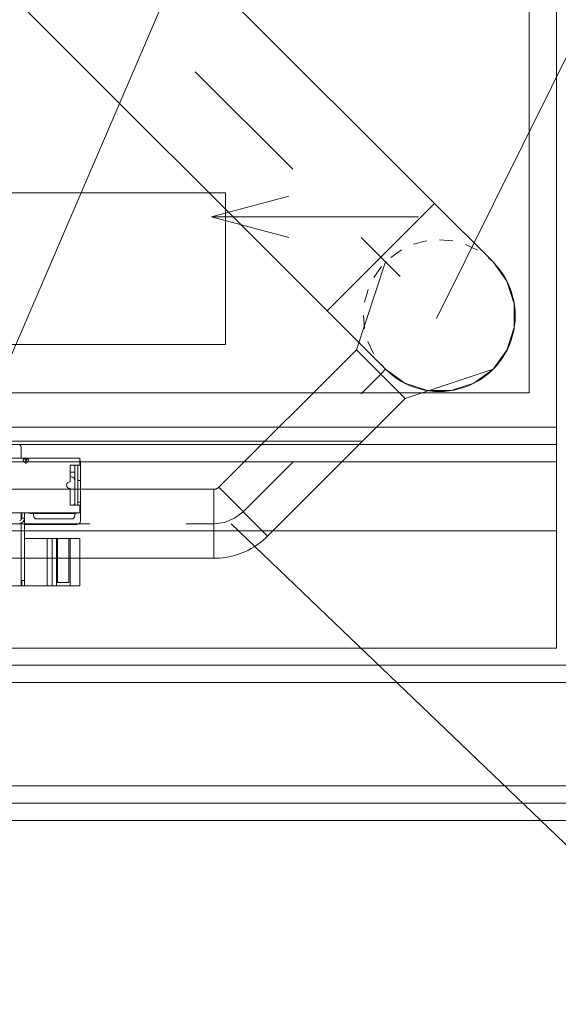
# Model space of a CAD drawing. Units: millimetres. Extents: x -1805 to 93195, y -3306 to 26394.
# Drawn here: x 35609 to 35999, y 9539 to 10252 of the extents above; entities that cross this region are included whole.
import ezdxf

# ---------------------------------------------------------------- set-up
doc = ezdxf.new("R2010")
doc.units = ezdxf.units.MM
doc.linetypes.add('DDS_LT4', pattern=[259.999998, 20, -69.999999, 100, -69.999999])
for name, color, linetype in [('_KANALIZACJA_OPIS_', 7, 'Continuous'), ('AP_BELKI KONSTRUKCYJNE', 7, 'Continuous'), ('AP_INSTALACJE - URZĄDZENIA', 7, 'Continuous'), ('AP_INSTALACJE - WPUSTY POSADZKOWE', 7, 'Continuous'), ('AP_ŚCIANY - OBUDOWY INSTALACJI', 7, 'Continuous'), ('AP_ŚCIANY DZIAŁOWE', 7, 'Continuous'), ('Kanalizacja S.', 7, 'Continuous'), ('Wod.-Kan.', 7, 'Continuous')]:
    doc.layers.add(name, color=color, linetype=linetype)

# ---------------------------------------------------------------- blocks, each defined once
blk = doc.blocks.new('GU_GU-250319144506_4dca070b-43ca-4a11-0000-000013050000_152_010101_2__-90-00_85_740F_90_0_Z0_0-000000x-1987')
at = {"color": 0, "lineweight": -2}
for points in [[(-0.055, -0.37, 0), (0.055, -0.37, 0), (0.055, 0.37, 0), (-0.055, 0.37, 0), (-0.055, -0.37, 0)], [(0.055, -0.035, 0), (0.065, -0.035, 0), (0.065, 0.035, 0), (0.055, 0.035, 0), (0.055, -0.035, 0)]]:
    blk.add_polyline3d(points, dxfattribs=at)
blk = doc.blocks.new('SS_HT12-0619_4dca070b-43ca-4a11-0000-00000c040000_000_060101_2__0-00V_0-000000_0nff0-274x-2202')
at = {"color": 0, "linetype": 'DDS_LT4', "lineweight": -2}
blk.add_line((0, 0), (0, 0), dxfattribs=at)
blk = doc.blocks.new('TP_TP-121203-036_4dca070b-43ca-4a11-0000-0000e2070000_000_010401_2_0_100_0_0_225_1_1nff_45_V_1teedim50-000000x-2203')
at = {"color": 0, "lineweight": -2}
for p, q in [((-60.1, -24.75), (-38.89, 38.89)), ((-24.75, -60.1), (38.89, -38.89))]:
    blk.add_line(p, q, dxfattribs=at)
at = {"color": 7, "linetype": 'DDS_LT4', "lineweight": -2}
blk.add_line((-42.43, -42.43), (-38.89, -38.89), dxfattribs=at)
blk = doc.blocks.new('SS_HT12-0619_4dca070b-43ca-4a11-0000-00000c040000_000_060101_2__0-00V_0-000000_0nff3-606x-2204')
at = {"color": 0, "linetype": 'DDS_LT4', "lineweight": -2}
blk.add_line((0, 0), (0, 0), dxfattribs=at)
blk = doc.blocks.new('BE_BE5100100090_4dca070b-43ca-4a11-0000-0000c3070000_000_010401_2_0_100_0_0_135_1_1nff_135_90_60x-2205')
at = {"color": 0, "lineweight": -2}
for p, q in [((-3.54, 81.32), (38.89, 38.89)), ((-81.32, 3.54), (-38.89, -38.89))]:
    blk.add_line(p, q, dxfattribs=at)
at = {"color": 7, "linetype": 'DDS_LT4', "lineweight": -2}
blk.add_line((-42.43, 42.43), (0, 0), dxfattribs=at)
at = {"color": 0, "lineweight": -2}
for points in [[(-18.62, 51.75, 0), (-9.35, 54.2, 0)], [(0.2, 55, 0), (9.75, 54.13, 0)], [(19, 51.61, 0), (27.67, 47.53, 0)], [(-35.2, 42.26, 0), (-27.33, 47.73, 0)], [(38.89, 38.89, 0), (49.01, 24.97, 0), (54.32, 8.6, 0), (54.32, -8.6, 0), (49.01, -24.97, 0), (38.89, -38.89, 0), (24.97, -49.01, 0), (8.6, -54.32, 0), (-8.6, -54.32, 0), (-24.97, -49.01, 0), (-38.89, -38.89, 0)], [(35.51, 42, 0), (38.89, 38.89, 0)], [(-47.53, 27.67, 0), (-42, 35.51, 0)], [(-54.13, 9.75, 0), (-51.61, 19, 0)], [(-54.2, -9.35, 0), (-55, 0.2, 0)], [(-47.73, -27.33, 0), (-51.75, -18.62, 0)], [(-38.89, -38.89, 0), (-42.26, -35.2, 0)]]:
    blk.add_polyline3d(points, dxfattribs=at)
blk.add_arc((0, 0), 55, 225, 45, dxfattribs=at)
blk = doc.blocks.new('SS_HT12-0619_4dca070b-43ca-4a11-0000-00000c040000_000_060101_2__135-00H_0-000000_0nff2-688895x-2206')
at = {"color": 0, "lineweight": -2}
for p, q in [((38.89, 38.89), (-1862.44, 1940.23)), ((-38.89, -38.89), (-1940.23, 1862.44)), ((-38.89, -38.89), (38.89, 38.89))]:
    blk.add_line(p, q, dxfattribs=at)
at = {"color": 0, "linetype": 'DDS_LT4', "lineweight": -2}
blk.add_line((0, 0), (-1901.34, 1901.34), dxfattribs=at)
blk = doc.blocks.new('SS_HT12-0319_4dca070b-43ca-4a11-0000-000019040000_000_060101_2__-135-00H_0-000000_0nff0-140937x-2207')
at = {"color": 0, "lineweight": -2}
for p, q in [((-17.68, 17.68), (-117.34, -81.98)), ((17.68, -17.68), (-17.68, 17.68)), ((17.68, -17.68), (-81.98, -117.34)), ((-81.98, -117.34), (-117.34, -81.98))]:
    blk.add_line(p, q, dxfattribs=at)
at = {"color": 0, "linetype": 'DDS_LT4', "lineweight": -2}
blk.add_line((0, 0), (-99.66, -99.66), dxfattribs=at)
blk = doc.blocks.new('BE_BE5100050045_4dca070b-43ca-4a11-0000-0000bd070000_000_010401_2_0_50_0_90_0_1_1nff_45_30x-2208')
at = {"color": 0, "lineweight": -2}
for p, q in [((-21.21, -33.79), (-21.21, 16.21)), ((17.68, -17.68), (-17.68, 17.68))]:
    blk.add_line(p, q, dxfattribs=at)
for points in [[(-17.68, 17.68, 0), (-17.82, 17.54, 0), (-17.97, 17.41, 0), (-18.12, 17.29, 0), (-18.27, 17.17, 0), (-18.44, 17.06, 0), (-18.6, 16.95, 0), (-18.77, 16.85, 0), (-18.94, 16.76, 0), (-19.12, 16.67, 0), (-19.3, 16.59, 0), (-19.48, 16.52, 0), (-19.67, 16.46, 0), (-19.86, 16.4, 0), (-20.05, 16.35, 0), (-20.24, 16.31, 0), (-20.43, 16.27, 0), (-20.63, 16.25, 0), (-20.82, 16.23, 0), (-21.02, 16.22, 0), (-21.21, 16.21, 0)], [(0, 0, 0), (-6.21, -4.77, 0), (-13.45, -7.76, 0), (-21.21, -8.79, 0)], [(-21.21, -33.79, 0), (-19.05, -33.74, 0), (-16.9, -33.62, 0), (-14.75, -33.41, 0), (-12.61, -33.11, 0), (-10.48, -32.73, 0), (-8.37, -32.27, 0), (-6.28, -31.72, 0), (-4.22, -31.09, 0), (-2.18, -30.39, 0), (-0.17, -29.6, 0), (1.81, -28.73, 0), (3.76, -27.79, 0), (5.66, -26.77, 0), (7.52, -25.68, 0), (9.34, -24.52, 0), (11.11, -23.28, 0), (12.84, -21.98, 0), (14.51, -20.61, 0), (16.12, -19.17, 0), (17.68, -17.68, 0)]]:
    blk.add_polyline3d(points, dxfattribs=at)
blk = doc.blocks.new('SS_HT12-0319_4dca070b-43ca-4a11-0000-000019040000_000_060101_2__180-00H_0-000000_0nff0-223647x-2209')
at = {"color": 0, "lineweight": -2}
for p, q in [((0, 25), (-223.65, 25)), ((-223.65, -25), (-223.65, 25)), ((0, -25), (0, 25)), ((0, -25), (-223.65, -25))]:
    blk.add_line(p, q, dxfattribs=at)
at = {"color": 0, "linetype": 'DDS_LT4', "lineweight": -2}
blk.add_line((0, 0), (-223.65, 0), dxfattribs=at)

msp = doc.modelspace()

# ---------------------------------------------------------------- linework, layer by layer
at = {"layer": '_KANALIZACJA_OPIS_', "color": 7, "lineweight": 0}
msp.add_line((36165.64, 10548.6), (35911.14, 10036), dxfattribs=at)
at = {"layer": 'AP_BELKI KONSTRUKCYJNE', "color": 8, "lineweight": 0}
for p, q in [((33034.52, 9947.13), (35856.74, 9947.13)), ((33034.52, 9697.13), (35856.74, 9697.13))]:
    msp.add_line(p, q, dxfattribs=at)
at = {"layer": 'AP_INSTALACJE - URZĄDZENIA', "color": 8, "lineweight": 0}
for p, q in [((35610.14, 9934.63), (35610.14, 9942.63)), ((35613.64, 9934.63), (35192.64, 9934.63)), ((35613.64, 9934.09), (35611.69, 9934.09)), ((35611.69, 9934.09), (35611.71, 9933.11)), ((35613.64, 9934.63), (35615.37, 9934.63)), ((35613.64, 9934.09), (35613.64, 9934.63)), ((35613.64, 9931.63), (35613.64, 9934.09)), ((35652.64, 9934.63), (35615.37, 9934.63)), ((35620.64, 9934.83), (35645.64, 9934.83)), ((35620.64, 9934.63), (35620.64, 9934.83)), ((35645.64, 9934.63), (35645.64, 9934.83)), ((35652.64, 9929.63), (35652.64, 9934.63)), ((35611.71, 9933.11), (35611.91, 9932.63)), ((35611.91, 9932.63), (35612.22, 9932.22)), ((35612.22, 9932.22), (35612.64, 9931.9)), ((35612.64, 9931.9), (35613.12, 9931.7)), ((35613.12, 9931.7), (35613.64, 9931.63)), ((35613.64, 9930.63), (35613.64, 9931.63)), ((35652.64, 9929.63), (35645.64, 9929.63)), ((35645.64, 9929.63), (35645.64, 9917.63)), ((35649.14, 9901.63), (35649.14, 9928.63)), ((35651.14, 9929.63), (35651.14, 9918.43)), ((35653.14, 9932.13), (35653.14, 9931.13)), ((35653.14, 9931.13), (35653.14, 9918.43)), ((35649.14, 9924.63), (35645.64, 9924.63)), ((35645.64, 9921.13), (35646.64, 9921.13)), ((35645.64, 9912.63), (35645.64, 9900.63)), ((35651.14, 9902.83), (35651.14, 9918.43)), ((35651.14, 9918.43), (35653.14, 9918.43)), ((35653.14, 9918.43), (35653.14, 9902.83)), ((35645.64, 9900.63), (35652.64, 9900.63)), ((35653.14, 9902.83), (35651.14, 9902.83)), ((35651.14, 9902.83), (35651.14, 9900.63)), ((35652.64, 9895.13), (35652.64, 9900.63)), ((35653.14, 9902.83), (35653.14, 9898.13)), ((35653.14, 9898.13), (35653.14, 9889.13)), ((35652.64, 9895.13), (35578.14, 9895.13)), ((35610.14, 9890.01), (35610.14, 9895.13)), ((35610.64, 9894.13), (35610.64, 9895.13)), ((35610.64, 9894.13), (35610.64, 9891.13)), ((35612.64, 9891.13), (35610.64, 9891.13)), ((35612.64, 9895.13), (35612.64, 9894.13)), ((35612.64, 9891.13), (35612.64, 9894.13)), ((35612.64, 9891.13), (35612.64, 9846.13)), ((35649.64, 9894.63), (35616.64, 9894.63)), ((35619.14, 9893.13), (35619.14, 9894.63)), ((35646.64, 9890.63), (35621.64, 9890.63)), ((35649.14, 9894.63), (35649.14, 9893.13)), ((35610.14, 9845.13), (35610.14, 9887.78)), ((35650.64, 9886.63), (35612.64, 9886.63)), ((35612.64, 9876.43), (35628.64, 9876.43)), ((35629.14, 9876.43), (35628.64, 9876.43)), ((35629.14, 9876.43), (35629.64, 9876.43)), ((35629.14, 9876.43), (35629.14, 9842.13)), ((35629.64, 9876.43), (35632.74, 9876.43)), ((35632.74, 9876.43), (35633.24, 9876.43)), ((35632.74, 9876.43), (35632.74, 9842.13)), ((35635.74, 9876.43), (35633.24, 9876.43)), ((35635.74, 9876.43), (35636.64, 9876.43)), ((35635.74, 9842.13), (35635.74, 9876.43)), ((35636.64, 9876.43), (35644.84, 9876.43)), ((35636.64, 9844.63), (35636.64, 9876.43)), ((35644.84, 9876.43), (35644.84, 9844.63)), ((35644.84, 9876.43), (35645.74, 9876.43)), ((35645.74, 9876.43), (35645.74, 9842.13)), ((35652.74, 9876.43), (35645.74, 9876.43)), ((35652.74, 9876.43), (35652.74, 9842.13)), ((35196.14, 9842.13), (35610.14, 9842.13)), ((35610.14, 9846.13), (35612.64, 9846.13)), ((35610.14, 9845.13), (35610.14, 9842.13)), ((35610.14, 9842.13), (35610.44, 9842.13)), ((35610.64, 9842.13), (35610.44, 9846.13)), ((35610.44, 9842.13), (35610.64, 9842.13)), ((35610.64, 9846.13), (35610.64, 9844.13)), ((35610.64, 9844.13), (35610.64, 9842.13)), ((35612.64, 9842.13), (35610.64, 9842.13)), ((35612.64, 9844.13), (35612.64, 9846.13)), ((35612.64, 9842.13), (35612.64, 9844.13)), ((35628.64, 9842.13), (35612.64, 9842.13)), ((35628.64, 9842.13), (35629.14, 9842.13)), ((35629.64, 9842.13), (35629.14, 9842.13)), ((35632.74, 9842.13), (35629.64, 9842.13)), ((35633.24, 9842.13), (35632.74, 9842.13)), ((35635.74, 9842.13), (35633.24, 9842.13)), ((35645.74, 9842.13), (35635.74, 9842.13)), ((35644.84, 9844.63), (35636.64, 9844.63)), ((35652.74, 9842.13), (35645.74, 9842.13))]:
    msp.add_line(p, q, dxfattribs=at)
for centre, radius, start, end in [((35608.14, 9942.63), 2, 0, 90), ((35616.64, 9931.13), 3.5, 109.47467, 170.91418), ((35613.64, 9933.63), 2, 270, 30), ((35650.64, 9932.13), 2.5, 0, 36.8699), ((35646.64, 9928.13), 2.5, 0, 36.8699), ((35647.14, 9928.63), 2, 0, 30), ((35647.14, 9928.63), 4, 0, 14.47751), ((35649.64, 9931.13), 3.5, 0, 31.00272), ((35646.64, 9918.63), 2.5, 0, 90), ((35645.64, 9915.13), 2.5, 90, 270), ((35646.64, 9902.63), 2.5, 306.8699, 360), ((35647.14, 9901.63), 2, 330, 360), ((35647.14, 9901.63), 4, 345.52249, 360), ((35649.64, 9898.13), 3.5, 328.99728, 360), ((35609.14, 9891.13), 1.5, 270, 360), ((35609.14, 9891.13), 3.5, 270, 360), ((35616.64, 9898.13), 3.5, 238.99728, 270), ((35621.64, 9893.13), 2.5, 180, 270), ((35646.64, 9893.13), 2.5, 270, 360), ((35649.64, 9898.13), 3.5, 270, 301.00272), ((35650.64, 9889.13), 2.5, 270, 360)]:
    msp.add_arc(centre, radius, start, end, dxfattribs=at)
at = {"layer": 'AP_INSTALACJE - WPUSTY POSADZKOWE', "color": 8, "lineweight": 0}
for p, q in [((35603.15, 10009.63), (35978.15, 10882.13)), ((35978.15, 10882.13), (35978.15, 9982.13)), ((35748.15, 10109.63), (35804.13, 10124.63)), ((35898.15, 10109.63), (35748.15, 10109.63)), ((35748.15, 10109.63), (35804.13, 10094.63)), ((35978.15, 9982.13), (34828.13, 9982.13))]:
    msp.add_line(p, q, dxfattribs=at)
at = {"layer": 'AP_ŚCIANY - OBUDOWY INSTALACJI', "color": 8, "lineweight": 0}
for p, q in [((35998.14, 9957.13), (33658.13, 9957.13)), ((35998.14, 9957.13), (35998.14, 9944.63)), ((35998.14, 9944.63), (33833.13, 9944.63)), ((35998.14, 9944.63), (35998.14, 9932.13)), ((35998.14, 9932.13), (33833.13, 9932.13)), ((35998.14, 9932.13), (35998.14, 9882.13)), ((33833.13, 9882.13), (35998.14, 9882.13))]:
    msp.add_line(p, q, dxfattribs=at)
at = {"layer": 'AP_ŚCIANY DZIAŁOWE', "color": 8, "lineweight": 0}
for p, q in [((35998.14, 11207.13), (35998.14, 9797.13)), ((35998.14, 9797.13), (33833.13, 9797.13)), ((36010.64, 9784.63), (33833.13, 9784.63)), ((36023.14, 9772.13), (33833.13, 9772.13)), ((33833.13, 9697.13), (36023.14, 9697.13)), ((33608.13, 9684.63), (36048.14, 9684.63)), ((33608.13, 9672.13), (36048.14, 9672.13))]:
    msp.add_line(p, q, dxfattribs=at)
at = {"layer": 'Kanalizacja S.', "color": 7, "lineweight": 0}
msp.add_line((36125.49, 9538.91), (35762.27, 9887.13), dxfattribs=at)

# ---------------------------------------------------------------- block references
at = {"layer": 'Kanalizacja S.', "color": 214, "lineweight": 0}
for name, p in [('SS_HT12-0619_4dca070b-43ca-4a11-0000-00000c040000_000_060101_2__135-00H_0-000000_0nff2-688895x-2206', (35870.71, 10080.43)), ('BE_BE5100100090_4dca070b-43ca-4a11-0000-0000c3070000_000_010401_2_0_100_0_0_135_1_1nff_135_90_60x-2205', (35913.14, 10038)), ('TP_TP-121203-036_4dca070b-43ca-4a11-0000-0000e2070000_000_010401_2_0_100_0_0_225_1_1nff_45_V_1teedim50-000000x-2203', (35913.14, 10038)), ('SS_HT12-0619_4dca070b-43ca-4a11-0000-00000c040000_000_060101_2__0-00V_0-000000_0nff0-274x-2202', (35913.14, 10038)), ('SS_HT12-0619_4dca070b-43ca-4a11-0000-00000c040000_000_060101_2__0-00V_0-000000_0nff3-606x-2204', (35913.14, 10038)), ('SS_HT12-0319_4dca070b-43ca-4a11-0000-000019040000_000_060101_2__-135-00H_0-000000_0nff0-140937x-2207', (35870.71, 9995.57)), ('SS_HT12-0319_4dca070b-43ca-4a11-0000-000019040000_000_060101_2__180-00H_0-000000_0nff0-223647x-2209', (35749.84, 9887.13)), ('BE_BE5100050045_4dca070b-43ca-4a11-0000-0000bd070000_000_010401_2_0_50_0_90_0_1_1nff_45_30x-2208', (35771.05, 9895.92))]:
    msp.add_blockref(name, p, dxfattribs=at)
at = {"layer": 'Wod.-Kan.', "color": 6, "lineweight": 0, "xscale": 1000, "yscale": 1000, "zscale": 1000, "rotation": 270}
msp.add_blockref('GU_GU-250319144506_4dca070b-43ca-4a11-0000-000013050000_152_010101_2__-90-00_85_740F_90_0_Z0_0-000000x-1987', (35388.13, 10072.13), dxfattribs=at)

doc.saveas('drawing.dxf')
